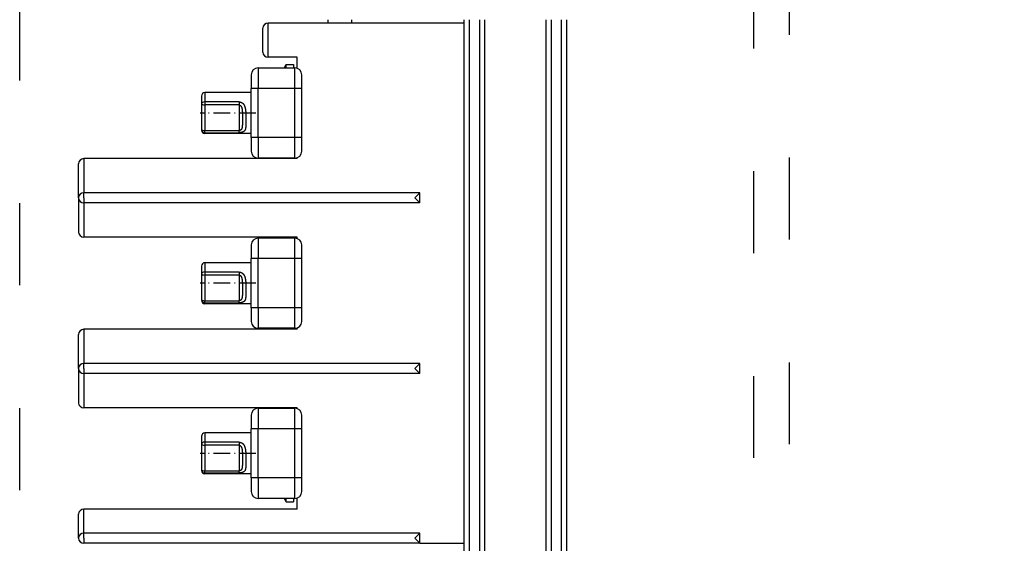
# Model space of a CAD drawing. Extents: x -911 to 783, y -1013 to 733.
# Drawn here: x -664 to -520, y -58 to 18 of the extents above; entities that cross this region are included whole.
import ezdxf
from ezdxf.enums import TextEntityAlignment as Align

# ---------------------------------------------------------------- set-up
doc = ezdxf.new("R2010")
doc.units = 0
doc.linetypes.add('DASHDOT', pattern=[18.5, 12, -3, 0.5, -3])
doc.linetypes.add('DASHSPACE', pattern=[30, 12, -18])
doc.layers.get('0').update_dxf_attribs({"linetype": 'CONTINUOUS'})
doc.styles.get("Standard").update_dxf_attribs({"font": 'isocp.shx'})
doc.dimstyles.get("Standard").update_dxf_attribs({"dimtxt": 2.5, "dimasz": 2.5, "dimexe": 1.25, "dimexo": 0.625, "dimtad": 1, "dimcen": 2.5, "dimazin": 3, "dimtfac": 1, "dimtmove": 0, "dimatfit": 3})

# ---------------------------------------------------------------- blocks, each defined once
blk = doc.blocks.new('*D220')
at = {"color": 6}
blk.add_line((-619.10635, 88.187889), (-520.010441, 88.187889), dxfattribs=at)
for points in [[(-617.174499, 88.705529), (-619.10635, 88.187889), (-617.174499, 87.67025)], [(-558.663201, 87.67025), (-556.73135, 88.187889), (-558.663201, 88.705529)]]:
    blk.add_lwpolyline(points, dxfattribs=at)
blk.add_text('62.5', height=2.5, dxfattribs=at).set_placement((-530.184788, 90.187889), (-520.010441, 90.187889), align=Align.FIT)
blk = doc.blocks.new('*D221')
at = {"color": 7}
blk.add_line((-579.706351, 127.522522), (-536.735157, 127.522522), dxfattribs=at)
for points in [[(-577.774498, 128.040161), (-579.706351, 127.522522), (-577.774498, 127.004891)], [(-558.663201, 127.004891), (-556.73135, 127.522522), (-558.663201, 128.040161)]]:
    blk.add_lwpolyline(points, dxfattribs=at)
blk.add_text('23', height=2.5, dxfattribs=at).set_placement((-541.572331, 129.522522), (-536.735157, 129.522522), align=Align.FIT)
blk = doc.blocks.new('BLOCK665')
at = {"color": 7, "ltscale": 0.0875}
for p, q in [((-19.5, -4.75), (-19.5, -1.25)), ((-45.75, -75.2), (-45.75, -71.7)), ((-46.5, -75.95), (-46.5, -72.45))]:
    blk.add_line(p, q, dxfattribs=at)
at = {"color": 7}
for p, q in [((10, -0.5), (-18.75, -0.5)), ((10, -153.9), (10, 0)), ((10.75, -153.9), (10.75, 0)), ((12.25, -153.9), (12.25, 0)), ((13, -153.9), (13, 0)), ((22, -153.9), (22, 0)), ((22.75, -153.9), (22.75, 0)), ((24.25, -153.9), (24.25, 0)), ((25, -153.9), (25, 0)), ((-14.5, -20.35), (-45.75, -20.35)), ((3.5, -25.35), (-45.75, -25.35)), ((3.5, -26.85), (-45.75, -26.85)), ((-14.5, -31.85), (-45.75, -31.85)), ((-14.5, -45.35), (-45.75, -45.35)), ((3.5, -50.35), (-45.75, -50.35)), ((3.5, -51.85), (-45.75, -51.85)), ((-14.5, -56.85), (-45.75, -56.85)), ((-14.5, -71.7), (-45.75, -71.7)), ((3.5, -75.2), (-45.75, -75.2)), ((3.5, -76.7), (-45.75, -76.7))]:
    blk.add_line(p, q, dxfattribs=at)
at = {"color": 7, "ltscale": 0.125}
for p, q in [((-18.75, -5.5), (-18.75, -0.5)), ((-23, -12.04), (-28, -12.04)), ((-23, -12.48), (-28, -12.48)), ((-28, -16.24), (-23, -16.24)), ((-28, -16.55), (-23, -16.55)), ((-46.5, -26.1), (-46.5, -21.1)), ((-45.75, -20.35), (-45.75, -25.35)), ((-46.5, -26.1), (-46.5, -31.1)), ((-45.75, -26.85), (-45.75, -31.85)), ((-23, -36.96), (-28, -36.96)), ((-23, -37.4), (-28, -37.4)), ((-28, -41.16), (-23, -41.16)), ((-28, -41.47), (-23, -41.47)), ((-46.5, -51.1), (-46.5, -46.1)), ((-45.75, -45.35), (-45.75, -50.35)), ((-46.5, -51.1), (-46.5, -56.1)), ((-45.75, -51.85), (-45.75, -56.85)), ((-23, -61.89), (-28, -61.89)), ((-23, -62.33), (-28, -62.33)), ((-28, -66.09), (-23, -66.09)), ((-28, -66.4), (-23, -66.4))]:
    blk.add_line(p, q, dxfattribs=at)
at = {"color": 7, "ltscale": 0.012497}
for p, q in [((-10, 0), (-10, -0.5)), ((-6.5, 0), (-6.5, -0.5))]:
    blk.add_line(p, q, dxfattribs=at)
at = {"color": 7, "ltscale": 0.10625}
blk.add_line((-14.5, -5.5), (-18.75, -5.5), dxfattribs=at)
at = {"color": 7, "ltscale": 0.040527}
blk.add_line((-14.5, -7.12), (-14.5, -5.5), dxfattribs=at)
at = {"color": 7, "ltscale": 0.075}
for p, q in [((-20.2, -7.08), (-20.2, -10.08)), ((-14.8, -10.08), (-14.8, -7.08)), ((-20.2, -17.27), (-20.2, -20.28)), ((-14.8, -20.28), (-14.8, -17.27)), ((-20.2, -32), (-20.2, -35)), ((-14.8, -35), (-14.8, -32)), ((-20.2, -42.2), (-20.2, -45.2)), ((-14.8, -45.2), (-14.8, -42.2)), ((-20.2, -56.93), (-20.2, -59.93)), ((-14.8, -59.93), (-14.8, -56.93)), ((-20.2, -67.12), (-20.2, -70.13)), ((-14.8, -70.13), (-14.8, -67.12))]:
    blk.add_line(p, q, dxfattribs=at)
at = {"color": 7, "ltscale": 0.135}
for p, q in [((-14.8, -7.08), (-20.2, -7.08)), ((-14.8, -10.08), (-20.2, -10.08)), ((-14.8, -17.27), (-20.2, -17.27)), ((-14.8, -20.28), (-20.2, -20.28)), ((-14.8, -32), (-20.2, -32)), ((-14.8, -35), (-20.2, -35)), ((-14.8, -42.2), (-20.2, -42.2)), ((-14.8, -45.2), (-20.2, -45.2)), ((-14.8, -56.93), (-20.2, -56.93)), ((-14.8, -59.93), (-20.2, -59.93)), ((-14.8, -67.12), (-20.2, -67.12)), ((-14.8, -70.13), (-20.2, -70.13))]:
    blk.add_line(p, q, dxfattribs=at)
at = {"color": 7, "ltscale": 0.014437}
blk.add_line((-16.39, -7.08), (-16.1, -6.58), dxfattribs=at)
at = {"color": 7, "ltscale": 0.01251}
blk.add_line((-16.1, -7.08), (-16.1, -6.58), dxfattribs=at)
at = {"color": 7, "ltscale": 0.0275}
for p, q in [((-16.1, -6.58), (-15, -6.58)), ((-16.1, -70.62), (-15, -70.62))]:
    blk.add_line(p, q, dxfattribs=at)
at = {"color": 7, "ltscale": 0.012507}
blk.add_line((-15, -6.58), (-15, -7.08), dxfattribs=at)
at = {"color": 7, "ltscale": 0.05}
for p, q in [((-21.2, -8.07), (-21.2, -10.08)), ((-13.8, -10.08), (-13.8, -8.07)), ((-21.2, -17.27), (-21.2, -19.27)), ((-13.8, -19.27), (-13.8, -17.27)), ((-21.2, -33), (-21.2, -35)), ((-13.8, -35), (-13.8, -33)), ((-21.2, -42.2), (-21.2, -44.2)), ((-13.8, -44.2), (-13.8, -42.2)), ((-21.2, -57.92), (-21.2, -59.93)), ((-13.8, -59.93), (-13.8, -57.92)), ((-21.2, -67.12), (-21.2, -69.12)), ((-13.8, -69.12), (-13.8, -67.12))]:
    blk.add_line(p, q, dxfattribs=at)
at = {"color": 7, "ltscale": 0.18}
for p, q in [((-21.2, -17.27), (-21.2, -10.08)), ((-20.2, -17.27), (-20.2, -10.08)), ((-14.8, -17.27), (-14.8, -10.08)), ((-13.8, -17.27), (-13.8, -10.08)), ((-21.2, -42.2), (-21.2, -35)), ((-20.2, -42.2), (-20.2, -35)), ((-14.8, -42.2), (-14.8, -35)), ((-13.8, -42.2), (-13.8, -35)), ((-21.2, -67.12), (-21.2, -59.93)), ((-20.2, -67.12), (-20.2, -59.93)), ((-14.8, -67.12), (-14.8, -59.93)), ((-13.8, -67.12), (-13.8, -59.93))]:
    blk.add_line(p, q, dxfattribs=at)
at = {"color": 7, "ltscale": 0.025}
for p, q in [((-20.2, -10.08), (-21.2, -10.08)), ((-13.8, -10.08), (-14.8, -10.08)), ((-20.2, -17.27), (-21.2, -17.27)), ((-13.8, -17.27), (-14.8, -17.27)), ((-20.2, -35), (-21.2, -35)), ((-13.8, -35), (-14.8, -35)), ((-20.2, -42.2), (-21.2, -42.2)), ((-13.8, -42.2), (-14.8, -42.2)), ((-20.2, -59.93), (-21.2, -59.93)), ((-13.8, -59.93), (-14.8, -59.93)), ((-20.2, -67.12), (-21.2, -67.12)), ((-13.8, -67.12), (-14.8, -67.12))]:
    blk.add_line(p, q, dxfattribs=at)
at = {"color": 7, "ltscale": 0.028341}
for p, q in [((-28.5, -11.18), (-28.5, -12.31)), ((-28.5, -36.1), (-28.5, -37.23)), ((-28.5, -61.03), (-28.5, -62.16))]:
    blk.add_line(p, q, dxfattribs=at)
at = {"color": 7, "ltscale": 0.169997}
for p, q in [((-21.2, -10.68), (-28, -10.68)), ((-21.2, -16.67), (-28, -16.67))]:
    blk.add_line(p, q, dxfattribs=at)
at = {"color": 7, "ltscale": 0.034009}
for p, q in [((-28, -10.68), (-28, -12.04)), ((-28, -35.6), (-28, -36.96)), ((-28, -60.53), (-28, -61.89))]:
    blk.add_line(p, q, dxfattribs=at)
at = {"color": 7, "ltscale": 0.093969}
for p, q in [((-28.5, -12.31), (-28.5, -16.07)), ((-28, -12.48), (-28, -16.24)), ((-23, -12.48), (-23, -16.24)), ((-28.5, -37.23), (-28.5, -40.99)), ((-28, -37.4), (-28, -41.16)), ((-23, -37.4), (-23, -41.16)), ((-28.5, -62.16), (-28.5, -65.92)), ((-28, -62.33), (-28, -66.09)), ((-23, -62.33), (-23, -66.09))]:
    blk.add_line(p, q, dxfattribs=at)
at = {"color": 7, "ltscale": 0.011107}
for p, q in [((-28, -12.04), (-28, -12.48)), ((-23, -12.04), (-23, -12.48)), ((-28, -36.96), (-28, -37.4)), ((-23, -36.96), (-23, -37.4)), ((-28, -61.89), (-28, -62.33)), ((-23, -61.89), (-23, -62.33))]:
    blk.add_line(p, q, dxfattribs=at)
at = {"color": 7, "ltscale": 0.00269}
for p, q in [((-28.5, -16.07), (-28.5, -16.17)), ((-28.5, -40.99), (-28.5, -41.1)), ((-28.5, -65.92), (-28.5, -66.03))]:
    blk.add_line(p, q, dxfattribs=at)
at = {"color": 7, "ltscale": 0.007687}
for p, q in [((-28, -16.55), (-28, -16.24)), ((-23, -16.55), (-23, -16.24)), ((-28, -41.47), (-28, -41.16)), ((-23, -41.47), (-23, -41.16)), ((-28, -66.4), (-28, -66.09)), ((-23, -66.4), (-23, -66.09))]:
    blk.add_line(p, q, dxfattribs=at)
at = {"color": 7, "ltscale": 0.003228}
for p, q in [((-28, -16.55), (-28, -16.67)), ((-28, -41.47), (-28, -41.6)), ((-28, -66.4), (-28, -66.53))]:
    blk.add_line(p, q, dxfattribs=at)
at = {"color": 7, "ltscale": 0.002165}
for p, q in [((-16.39, -20.28), (-16.35, -20.35)), ((-16.39, -56.93), (-16.35, -56.85))]:
    blk.add_line(p, q, dxfattribs=at)
at = {"color": 7, "ltscale": 0.001878}
blk.add_line((-16.1, -20.35), (-16.1, -20.27), dxfattribs=at)
at = {"color": 7, "ltscale": 0.001868}
blk.add_line((-15, -20.28), (-15, -20.35), dxfattribs=at)
at = {"color": 7, "ltscale": 0.003026}
blk.add_line((-14.5, -20.35), (-14.5, -20.23), dxfattribs=at)
at = {"color": 7, "ltscale": 0.01875}
for p, q in [((-45.75, -26.1), (-45.75, -25.35)), ((-45.75, -26.1), (-45.75, -26.85)), ((-45.75, -51.1), (-45.75, -50.35)), ((-45.75, -51.1), (-45.75, -51.85)), ((-45.75, -75.95), (-45.75, -75.2)), ((-45.75, -75.95), (-45.75, -76.7))]:
    blk.add_line(p, q, dxfattribs=at)
at = {"color": 7, "ltscale": 0.026517}
for p, q in [((2.75, -26.1), (3.5, -25.35)), ((2.75, -26.1), (3.5, -26.85)), ((2.75, -51.1), (3.5, -50.35)), ((2.75, -51.1), (3.5, -51.85)), ((2.75, -75.95), (3.5, -75.2)), ((2.75, -75.95), (3.5, -76.7))]:
    blk.add_line(p, q, dxfattribs=at)
at = {"color": 7, "ltscale": 0.0375}
for p, q in [((3.5, -26.85), (3.5, -25.35)), ((3.5, -51.85), (3.5, -50.35)), ((3.5, -76.7), (3.5, -75.2))]:
    blk.add_line(p, q, dxfattribs=at)
at = {"color": 7, "ltscale": 0.00433}
for p, q in [((-16.39, -32), (-16.3, -31.85)), ((-16.39, -45.2), (-16.3, -45.35))]:
    blk.add_line(p, q, dxfattribs=at)
at = {"color": 7, "ltscale": 0.003759}
for p, q in [((-16.1, -32), (-16.1, -31.85)), ((-16.1, -45.35), (-16.1, -45.2))]:
    blk.add_line(p, q, dxfattribs=at)
at = {"color": 7, "ltscale": 0.003753}
blk.add_line((-15, -31.85), (-15, -32), dxfattribs=at)
at = {"color": 7, "ltscale": 0.004902}
blk.add_line((-14.5, -32.05), (-14.5, -31.85), dxfattribs=at)
at = {"color": 7, "ltscale": 0.169998}
for p, q in [((-21.2, -35.6), (-28, -35.6)), ((-21.2, -41.6), (-28, -41.6))]:
    blk.add_line(p, q, dxfattribs=at)
at = {"color": 7, "ltscale": 0.003744}
blk.add_line((-15, -45.2), (-15, -45.35), dxfattribs=at)
at = {"color": 7, "ltscale": 0.004901}
blk.add_line((-14.5, -45.35), (-14.5, -45.15), dxfattribs=at)
at = {"color": 7, "ltscale": 0.001879}
blk.add_line((-16.1, -56.93), (-16.1, -56.85), dxfattribs=at)
at = {"color": 7, "ltscale": 0.001875}
blk.add_line((-15, -56.85), (-15, -56.93), dxfattribs=at)
at = {"color": 7, "ltscale": 0.003027}
blk.add_line((-14.5, -56.97), (-14.5, -56.85), dxfattribs=at)
at = {"color": 7, "ltscale": 0.169999}
for p, q in [((-21.2, -60.53), (-28, -60.53)), ((-21.2, -66.53), (-28, -66.53))]:
    blk.add_line(p, q, dxfattribs=at)
at = {"color": 7, "ltscale": 0.014433}
blk.add_line((-16.39, -70.13), (-16.1, -70.62), dxfattribs=at)
at = {"color": 7, "ltscale": 0.012512}
blk.add_line((-16.1, -70.62), (-16.1, -70.12), dxfattribs=at)
at = {"color": 7, "ltscale": 0.012495}
blk.add_line((-15, -70.13), (-15, -70.62), dxfattribs=at)
at = {"color": 7, "ltscale": 0.040526}
blk.add_line((-14.5, -71.7), (-14.5, -70.08), dxfattribs=at)
at = {"color": 7, "ltscale": 0.162498}
blk.add_line((3.5, -76.7), (10, -76.7), dxfattribs=at)
at = {"color": 7}
for centre, radius, start, end in [((-18.75, -1.25), 0.75, 90, 180), ((-18.75, -4.75), 0.75, 180, 270), ((-20.2, -8.07), 1, 90, 180), ((-14.8, -8.07), 1, 0, 90), ((-28, -11.18), 0.5, 90, 180), ((-28, -16.17), 0.5, 180, 270), ((-20.2, -19.27), 1, 180, 270), ((-14.8, -19.27), 1, 270, 360), ((-45.75, -21.1), 0.75, 90, 180), ((-45.75, -26.1), 0.75, 90, 270), ((-45.75, -31.1), 0.75, 180, 270), ((-20.2, -33), 1, 90, 180), ((-14.8, -33), 1, 0, 90), ((-28, -36.1), 0.5, 90, 180), ((-28, -41.1), 0.5, 180, 270), ((-20.2, -44.2), 1, 180, 270), ((-14.8, -44.2), 1, 270, 360), ((-45.75, -46.1), 0.75, 90, 180), ((-45.75, -51.1), 0.75, 90, 270), ((-45.75, -56.1), 0.75, 180, 270), ((-20.2, -57.92), 1, 90, 180), ((-14.8, -57.92), 1, 0, 90), ((-28, -61.03), 0.5, 90, 180), ((-28, -66.03), 0.5, 180, 270), ((-20.2, -69.12), 1, 180, 270), ((-14.8, -69.12), 1, 270, 360), ((-45.75, -72.45), 0.75, 90, 180), ((-45.75, -75.95), 0.75, 90, 270)]:
    blk.add_arc(centre, radius, start, end, dxfattribs=at)
for centre, ratio, start_param, end_param in [((-28, -12.31), 0.546542, 4.712389, 6.283185), ((-28, -12.31), 0.34202, 0, 1.570796), ((-28, -16.07), 0.34202, 0, 1.570796), ((-28, -16.07), 0.956966, 0, 1.570796), ((-28, -37.23), 0.546542, 4.712389, 6.283185), ((-28, -37.23), 0.34202, 0, 1.570796), ((-28, -40.99), 0.34202, 0, 1.570796), ((-28, -40.99), 0.956966, 0, 1.570796), ((-28, -62.16), 0.546542, 4.712389, 6.283185), ((-28, -62.16), 0.34202, 0, 1.570796), ((-28, -65.92), 0.34202, 0, 1.570796), ((-28, -65.92), 0.956966, 0, 1.570796)]:
    blk.add_ellipse(centre, major_axis=(-0.5, 0), ratio=ratio, start_param=start_param, end_param=end_param, dxfattribs=at)
for points, knots in [([(-23, -12.04), (-22.88, -12.04), (-22.76, -12.06), (-22.65, -12.1), (-22.41, -12.25), (-22.25, -12.48), (-22.19, -12.62), (-22.1, -12.89), (-22.05, -13.17), (-22.04, -13.29), (-22, -13.67), (-22, -14.04), (-22, -14.29), (-22, -14.76), (-22, -15.21), (-22, -15.42), (-22.01, -15.77), (-22.07, -16.07), (-22.11, -16.19), (-22.25, -16.38), (-22.51, -16.5), (-22.66, -16.53), (-22.83, -16.55), (-23, -16.55)], [0, 0, 0, 0, 0, 0, 0.898748, 0.898748, 0.898748, 2.15593, 2.15593, 2.15593, 3.166349, 3.166349, 3.166349, 5.186567, 5.186567, 5.186567, 7.11972, 7.11972, 7.11972, 8.516744, 8.516744, 8.516744, 9.795813, 9.795813, 9.795813, 9.795813, 9.795813, 9.795813]), ([(-23, -12.48), (-22.94, -12.48), (-22.87, -12.5), (-22.81, -12.53), (-22.71, -12.64), (-22.64, -12.78), (-22.61, -12.86), (-22.54, -13.12), (-22.51, -13.41), (-22.51, -13.6), (-22.5, -13.9), (-22.5, -14.21), (-22.5, -14.31), (-22.5, -14.42), (-22.5, -14.53)], [0, 0, 0, 0, 0, 0, 0.783733, 0.783733, 0.783733, 1.685685, 1.685685, 1.685685, 3.552768, 3.552768, 3.552768, 4.594119, 4.594119, 4.594119, 4.594119, 4.594119, 4.594119]), ([(-22.5, -14.53), (-22.5, -14.77), (-22.5, -15), (-22.5, -15.22), (-22.51, -15.56), (-22.56, -15.86), (-22.59, -15.96), (-22.67, -16.11), (-22.8, -16.2), (-22.86, -16.23), (-22.93, -16.24), (-23, -16.24)], [0, 0, 0, 0, 0, 0, 2.300154, 2.300154, 2.300154, 3.608885, 3.608885, 3.608885, 4.454667, 4.454667, 4.454667, 4.454667, 4.454667, 4.454667]), ([(-23, -36.96), (-22.88, -36.96), (-22.76, -36.98), (-22.65, -37.03), (-22.41, -37.18), (-22.25, -37.4), (-22.19, -37.55), (-22.1, -37.81), (-22.05, -38.09), (-22.04, -38.22), (-22, -38.59), (-22, -38.96), (-22, -39.21), (-22, -39.68), (-22, -40.13), (-22, -40.34), (-22.01, -40.69), (-22.07, -41), (-22.11, -41.12), (-22.25, -41.31), (-22.51, -41.42), (-22.66, -41.46), (-22.83, -41.47), (-23, -41.47)], [0, 0, 0, 0, 0, 0, 0.898748, 0.898748, 0.898748, 2.15593, 2.15593, 2.15593, 3.166349, 3.166349, 3.166349, 5.186567, 5.186567, 5.186567, 7.11972, 7.11972, 7.11972, 8.516744, 8.516744, 8.516744, 9.795813, 9.795813, 9.795813, 9.795813, 9.795813, 9.795813]), ([(-23, -37.4), (-22.94, -37.4), (-22.87, -37.42), (-22.81, -37.46), (-22.71, -37.56), (-22.64, -37.7), (-22.61, -37.78), (-22.54, -38.04), (-22.51, -38.33), (-22.51, -38.52), (-22.5, -38.83), (-22.5, -39.13), (-22.5, -39.24), (-22.5, -39.35), (-22.5, -39.46)], [0, 0, 0, 0, 0, 0, 0.783733, 0.783733, 0.783733, 1.685685, 1.685685, 1.685685, 3.552768, 3.552768, 3.552768, 4.594119, 4.594119, 4.594119, 4.594119, 4.594119, 4.594119]), ([(-22.5, -39.46), (-22.5, -39.69), (-22.5, -39.93), (-22.5, -40.15), (-22.51, -40.49), (-22.56, -40.79), (-22.59, -40.89), (-22.67, -41.03), (-22.8, -41.13), (-22.86, -41.15), (-22.93, -41.16), (-23, -41.16)], [0, 0, 0, 0, 0, 0, 2.300154, 2.300154, 2.300154, 3.608885, 3.608885, 3.608885, 4.454667, 4.454667, 4.454667, 4.454667, 4.454667, 4.454667]), ([(-23, -61.89), (-22.88, -61.89), (-22.76, -61.91), (-22.65, -61.95), (-22.41, -62.1), (-22.25, -62.33), (-22.19, -62.47), (-22.1, -62.74), (-22.05, -63.02), (-22.04, -63.14), (-22, -63.52), (-22, -63.89), (-22, -64.14), (-22, -64.61), (-22, -65.06), (-22, -65.27), (-22.01, -65.62), (-22.07, -65.92), (-22.11, -66.04), (-22.25, -66.23), (-22.51, -66.35), (-22.66, -66.38), (-22.83, -66.4), (-23, -66.4)], [0, 0, 0, 0, 0, 0, 0.898748, 0.898748, 0.898748, 2.15593, 2.15593, 2.15593, 3.166349, 3.166349, 3.166349, 5.186567, 5.186567, 5.186567, 7.11972, 7.11972, 7.11972, 8.516744, 8.516744, 8.516744, 9.795813, 9.795813, 9.795813, 9.795813, 9.795813, 9.795813]), ([(-23, -62.33), (-22.94, -62.33), (-22.87, -62.35), (-22.81, -62.38), (-22.71, -62.49), (-22.64, -62.63), (-22.61, -62.71), (-22.54, -62.97), (-22.51, -63.26), (-22.51, -63.45), (-22.5, -63.75), (-22.5, -64.06), (-22.5, -64.16), (-22.5, -64.27), (-22.5, -64.38)], [0, 0, 0, 0, 0, 0, 0.783733, 0.783733, 0.783733, 1.685685, 1.685685, 1.685685, 3.552768, 3.552768, 3.552768, 4.594119, 4.594119, 4.594119, 4.594119, 4.594119, 4.594119]), ([(-22.5, -64.38), (-22.5, -64.62), (-22.5, -64.85), (-22.5, -65.07), (-22.51, -65.41), (-22.56, -65.71), (-22.59, -65.81), (-22.67, -65.96), (-22.8, -66.05), (-22.86, -66.08), (-22.93, -66.09), (-23, -66.09)], [0, 0, 0, 0, 0, 0, 2.300154, 2.300154, 2.300154, 3.608885, 3.608885, 3.608885, 4.454667, 4.454667, 4.454667, 4.454667, 4.454667, 4.454667])]:
    blk.add_open_spline(points, degree=5, knots=knots, dxfattribs=at)

msp = doc.modelspace()

# ---------------------------------------------------------------- linework, layer by layer
at = {"color": 3, "linetype": 'DASHSPACE'}
msp.add_line((-551.510114, 538.079926), (-551.510114, -260.620056), dxfattribs=at)
at = {"color": 7, "linetype": 'DASHSPACE'}
for p, q in [((-664.23135, -260.620056), (-664.23135, 536.083954)), ((-556.73135, 536.083954), (-556.73135, -260.620056))]:
    msp.add_line(p, q, dxfattribs=at)
at = {"color": 7, "linetype": 'DASHDOT', "ltscale": 0.204012}
msp.add_line((-629.626417, 4.604938), (-637.78689, 4.604938), dxfattribs=at)
at = {"color": 7, "linetype": 'DASHDOT', "ltscale": 0.204013}
msp.add_line((-629.626381, -20.32006), (-637.786892, -20.32006), dxfattribs=at)
at = {"color": 7, "linetype": 'DASHDOT', "ltscale": 0.204014}
msp.add_line((-629.626345, -45.245063), (-637.786896, -45.245063), dxfattribs=at)

# ---------------------------------------------------------------- block references
msp.add_blockref('BLOCK665', (-609.10635, 18.279938))

# ---------------------------------------------------------------- dimensions: what is measured, and where the dimension line sits
at = {"color": 0}
dim = msp.add_linear_dim(base=(-556.73135, 127.522526), p1=(-579.70635, 117.522526), p2=(-556.73135, -260.620062), angle=359.998092, dimstyle='STANDARD', dxfattribs=at)
dim.commit()
dim.dimension.update_dxf_attribs({"geometry": '*D221', "text_midpoint": (-539.153743, 127.522526), "dimtype": 160, "oblique_angle": 89.999523})
dim = msp.add_linear_dim(base=(-556.73135, 88.187889), p1=(-619.10635, 98.187889), p2=(-556.73135, -260.620062), angle=359.998092, text='62,5', dimstyle='STANDARD', dxfattribs=at)
dim.commit()
dim.dimension.update_dxf_attribs({"geometry": '*D220', "text_midpoint": (-525.097615, 88.187889), "dimtype": 160, "oblique_angle": 89.999523})

doc.saveas('drawing.dxf')
